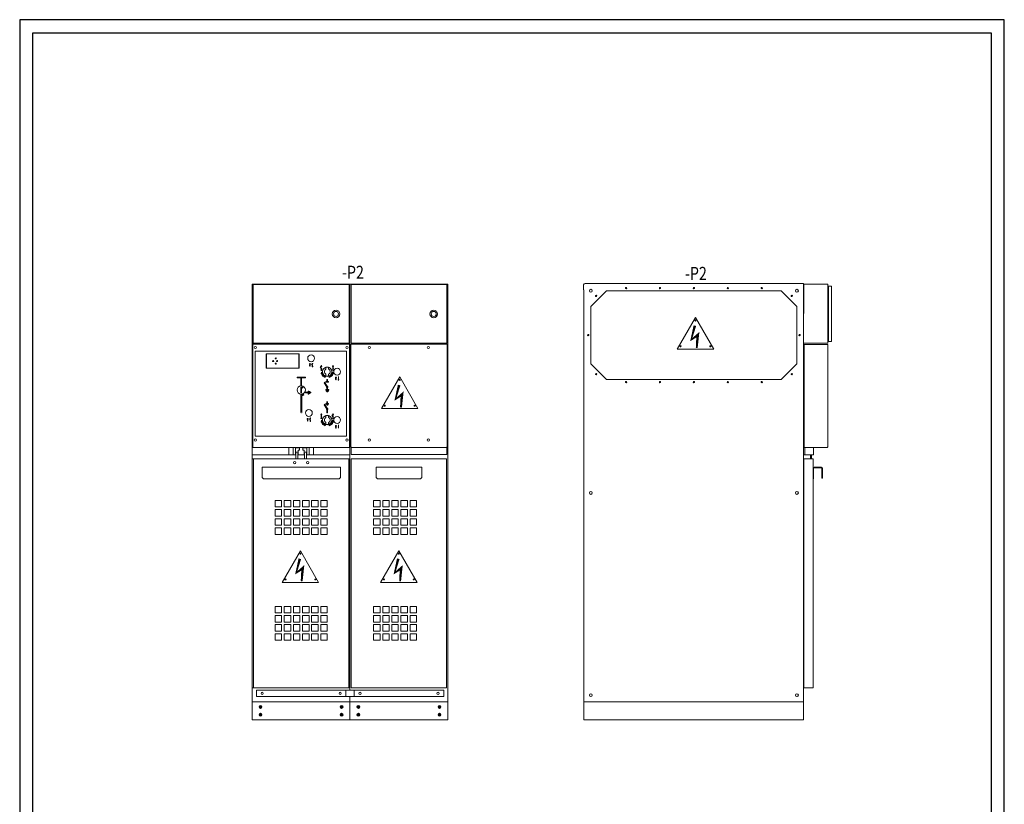
# Model space of a CAD drawing. Units: millimetres. Extents: x 0 to 37971, y 0 to 6242.
# Drawn here: x 4275 to 8049, y 3235 to 6242 of the extents above; entities that cross this region are included whole.
import ezdxf
from ezdxf.enums import TextEntityAlignment as Align

# ---------------------------------------------------------------- set-up
doc = ezdxf.new("R2010")
doc.units = ezdxf.units.MM
doc.header["$LTSCALE"] = 100
for name, color, linetype, lineweight in [('2DE_OBJ_Lamel-APP', 130, 'Continuous', 18), ('2DE_TXTNUM', 11, 'Continuous', 18), ('CP_THREAD', 33, 'Continuous', 18)]:
    doc.layers.add(name, color=color, linetype=linetype, lineweight=lineweight)
doc.styles.add('CP_ATTR', font='arial.ttf')
doc.styles.add('CP_ELATT', font='arial.ttf')

# ---------------------------------------------------------------- blocks, each defined once
blk = doc.blocks.new('2dlam_75-32330-07_7nw05j')
at = {"layer": 'CP_THREAD'}
h = blk.add_hatch(color=256, dxfattribs=at)
h.paths.add_polyline_path([(186.7, 1311.2), (186.7, 1280.4, -0.041477), (189.3, 1280.4), (189.3, 1311.2), (204, 1311.2), (204, 1313.8), (172, 1313.8), (172, 1311.2)])
h.paths.add_polyline_path([(214.5, 1253.4), (214.5, 1249.1), (217.1, 1249.1), (217.1, 1260.5), (214.5, 1260.5), (214.5, 1256.1), (205.3, 1256.1), (202.5, 1257.7), (201.2, 1255.4), (204.6, 1253.4)])
h.paths.add_polyline_path([(221.2, 1251), (221.2, 1258.5), (218.6, 1258.5), (218.6, 1251)])
h.paths.add_polyline_path([(222.7, 1253), (224.4, 1253), (224.4, 1256.5), (222.7, 1256.5)])
h.paths.add_polyline_path([(197.6, 1245.3), (195.3, 1250.2, -0.047061), (192.5, 1249.1), (193.6, 1246.7, -0.062791), (190, 1245.9), (190, 1248.6, -0.047002), (187, 1248.5), (187, 1178.5), (183.3, 1178.5), (188.5, 1171.2), (193.7, 1178.5), (190, 1178.5), (190, 1242.9, 0.113355)])
for points in [[(287.8, 1279), (277.7, 1294), (275.5, 1292.5), (285.6, 1277.5, 0.393889), (286.7, 1274.1), (286.7, 1266.9), (281.9, 1266.9), (281.9, 1264.3), (294.1, 1264.3), (294.1, 1266.9), (289.3, 1266.9), (289.3, 1274.1, 0.795467)], [(289.3, 1304.5), (286.7, 1304.5), (286.7, 1296.7), (282.9, 1296.7), (282.9, 1294.1), (293.1, 1294.1), (293.1, 1296.7), (289.3, 1296.7)], [(188.9, 1273.8, -0.173003), (194.6, 1271.1), (196, 1272.5, 0.220689), (187.1, 1275.7), (187.1, 1253.2), (188.9, 1253.2)], [(292.2, 1260.1), (292.2, 1262.8), (283.8, 1262.8), (283.8, 1260.1)], [(289.5, 1256.9), (289.5, 1258.7), (286.5, 1258.7), (286.5, 1256.9)], [(277.7, 1209.6), (275.5, 1208.1), (285.6, 1193.1, 0.393889), (286.7, 1189.6), (286.7, 1177.5), (289.3, 1177.5), (289.3, 1189.6, 0.795467), (287.8, 1194.6)], [(289.1, 1209.7), (293.1, 1209.7), (293.1, 1212.3), (289.3, 1212.3), (289.3, 1220.1), (286.7, 1220.1), (286.7, 1212.3), (282.9, 1212.3), (282.9, 1209.7), (286.9, 1209.7, 3)]]:
    blk.add_hatch(color=256, dxfattribs=at).paths.add_polyline_path(points)
at = {"linetype": 'Continuous'}
for p, q in [((0, 1467), (0, 1670)), ((0, 1670), (375, 1670)), ((375, 1668.5), (0, 1668.5)), ((4, 1443.5), (4, 1668.5)), ((371.6, 1443.5), (371.6, 1668.5)), ((375, 1670), (375, 114.5)), ((375, 1462), (375, 1670)), ((375, 1670), (721.1, 1670)), ((379, 1443.5), (379, 1668.5)), ((746.1, 1668.5), (379, 1668.5)), ((384.1, 1670), (404.1, 1670)), ((721.1, 1670), (750, 1670)), ((746.1, 1443.5), (746.1, 1668.5)), ((750, 1670), (750, 1462)), ((0, 70), (0, 1467)), ((375, 1443.5), (0, 1443.5)), ((0, 1439.5), (375, 1439.5)), ((3, 1044.5), (3, 1439.5)), ((372.5, 1439.5), (372.5, 1044.5)), ((375, 114.5), (375, 1462)), ((378, 1439.5), (747, 1439.5)), ((378, 1045.5), (378, 1439.5)), ((746.1, 1443.5), (379, 1443.5)), ((747, 1439.5), (747, 1045.5)), ((750, 1462), (750, 70)), ((374, 1270.5), (374, 1261.5)), ((375, 1270.5), (374, 1270.5)), ((374, 1261.5), (375, 1261.5)), ((375, 1044.5), (0, 1044.5)), ((376.9, 1054.7), (376.9, 1047.2)), ((378, 1055.7), (377.9, 1055.7)), ((377.9, 1046.2), (378, 1046.2)), ((378, 1045.5), (379, 1045.5)), ((379, 1045.5), (380, 1046.5)), ((379, 1045.5), (380, 1046.5)), ((379, 1045.5), (379, 1017)), ((379, 1044.5), (379, 1045.5)), ((611.6, 1044.5), (379, 1044.5)), ((746, 1044.5), (611.6, 1044.5)), ((746, 1045.5), (745, 1046.5)), ((746, 1045.5), (745, 1046.5)), ((746, 1045.5), (746, 1017)), ((747, 1045.5), (746, 1045.5)), ((746, 1044.5), (746, 1045.5)), ((747.1, 1055.7), (747, 1055.7)), ((747, 1046.2), (747.1, 1046.2)), ((748.1, 1047.2), (748.1, 1054.7)), ((0, 1016.5), (140.5, 1016.5)), ((0, 1001.3), (165.5, 1001.3)), ((5, 122.8), (5, 1001.3)), ((210.5, 1001.3), (375, 1001.3)), ((235.5, 1016.5), (375, 1016.5)), ((370.5, 1001.3), (370.5, 122.8)), ((611.2, 1017), (379, 1017)), ((379, 1017), (424.2, 1017)), ((380, 1001.3), (647.5, 1001.3)), ((380, 122.8), (380, 1001.3)), ((424.2, 1017), (427.2, 1017)), ((427.2, 1017), (428.7, 1017)), ((428.7, 1017), (442.5, 1017)), ((522.5, 1001.3), (745, 1001.3)), ((746, 1017), (611.2, 1017)), ((745, 1001.3), (745, 122.8)), ((38, 968.3), (338, 968.3)), ((38, 964.3), (38, 968.3)), ((38, 964.3), (38, 931.3)), ((338, 968.3), (338, 964.3)), ((338, 931.3), (338, 964.3)), ((475, 968.3), (650, 968.3)), ((475, 964.3), (475, 968.3)), ((475, 964.3), (475, 931.3)), ((650, 968.3), (650, 964.3)), ((650, 931.3), (650, 964.3)), ((38, 931.3), (38, 929.3)), ((38, 929.3), (43, 924.3)), ((43, 924.3), (333, 924.3)), ((333, 924.3), (338, 929.3)), ((338, 929.3), (338, 931.3)), ((475, 931.3), (475, 929.3)), ((475, 929.3), (480, 924.3)), ((480, 924.3), (645, 924.3)), ((645, 924.3), (650, 929.3)), ((650, 929.3), (650, 931.3)), ((375, 122.8), (0, 122.8)), ((745, 122.8), (380, 122.8)), ((375, 70), (375, 89.5)), ((375, 89.5), (375, 70)), ((356, 70), (0, 70)), ((30.6, 50.3), (28.1, 48.6)), ((28.1, 48.6), (29.2, 47)), ((30.6, 53.9), (29, 52.8)), ((29, 52.8), (30.6, 50.3)), ((29.2, 47), (31.7, 48.6)), ((30.2, 50), (31.3, 48.3)), ((32, 51.8), (30.3, 50.7)), ((32.3, 51.4), (30.6, 53.9)), ((31.7, 48.6), (33.4, 46.1)), ((32, 48.2), (33.7, 49.3)), ((34.8, 53), (32.3, 51.4)), ((33.8, 50), (32.7, 51.7)), ((33.4, 49.7), (35.9, 51.4)), ((35, 47.2), (33.4, 49.7)), ((33.4, 46.1), (35, 47.2)), ((35.9, 51.4), (34.8, 53)), ((339.1, 51.4), (340.2, 53)), ((341.6, 49.7), (339.1, 51.4)), ((340, 47.2), (341.6, 49.7)), ((341.6, 46.1), (340, 47.2)), ((340.2, 53), (342.7, 51.4)), ((341.2, 50), (342.3, 51.7)), ((343, 48.2), (341.3, 49.3)), ((343.3, 48.6), (341.6, 46.1)), ((342.7, 51.4), (344.4, 53.9)), ((343, 51.8), (344.7, 50.7)), ((345.8, 47), (343.3, 48.6)), ((344.8, 50), (343.7, 48.3)), ((344.4, 53.9), (346, 52.8)), ((346, 52.8), (344.4, 50.3)), ((344.4, 50.3), (346.9, 48.6)), ((346.9, 48.6), (345.8, 47)), ((375, 70), (356, 70)), ((668, 70), (375, 70)), ((405.6, 50.3), (403.1, 48.6)), ((403.1, 48.6), (404.2, 47)), ((405.6, 53.9), (404, 52.8)), ((404, 52.8), (405.6, 50.3)), ((404.2, 47), (406.7, 48.6)), ((405.2, 50), (406.3, 48.3)), ((407, 51.8), (405.3, 50.7)), ((407.3, 51.4), (405.6, 53.9)), ((406.7, 48.6), (408.4, 46.1)), ((407, 48.2), (408.7, 49.3)), ((409.8, 53), (407.3, 51.4)), ((408.8, 50), (407.7, 51.7)), ((408.4, 49.7), (410.9, 51.4)), ((410, 47.2), (408.4, 49.7)), ((408.4, 46.1), (410, 47.2)), ((410.9, 51.4), (409.8, 53)), ((750, 70), (668, 70)), ((714.1, 51.4), (715.2, 53)), ((716.6, 49.7), (714.1, 51.4)), ((715, 47.2), (716.6, 49.7)), ((716.6, 46.1), (715, 47.2)), ((715.2, 53), (717.7, 51.4)), ((716.2, 50), (717.3, 51.7)), ((718, 48.2), (716.3, 49.3)), ((718.3, 48.6), (716.6, 46.1)), ((717.7, 51.4), (719.4, 53.9)), ((718, 51.8), (719.7, 50.7)), ((720.8, 47), (718.3, 48.6)), ((719.8, 50), (718.7, 48.3)), ((719.4, 53.9), (721, 52.8)), ((721, 52.8), (719.4, 50.3)), ((719.4, 50.3), (721.9, 48.6)), ((721.9, 48.6), (720.8, 47)), ((30.6, 20.3), (28.1, 18.6)), ((28.1, 18.6), (29.2, 17)), ((30.6, 23.9), (29, 22.8)), ((29, 22.8), (30.6, 20.3)), ((29.2, 17), (31.7, 18.6)), ((30.2, 20), (31.3, 18.3)), ((32, 21.8), (30.3, 20.7)), ((32.3, 21.4), (30.6, 23.9)), ((31.7, 18.6), (33.4, 16.1)), ((32, 18.2), (33.7, 19.3)), ((34.8, 23), (32.3, 21.4)), ((33.8, 20), (32.7, 21.7)), ((33.4, 19.7), (35.9, 21.4)), ((35, 17.2), (33.4, 19.7)), ((33.4, 16.1), (35, 17.2)), ((35.9, 21.4), (34.8, 23)), ((339.1, 21.4), (340.2, 23)), ((341.6, 19.7), (339.1, 21.4)), ((340, 17.2), (341.6, 19.7)), ((341.6, 16.1), (340, 17.2)), ((340.2, 23), (342.7, 21.4)), ((341.2, 20), (342.3, 21.7)), ((343, 18.2), (341.3, 19.3)), ((343.3, 18.6), (341.6, 16.1)), ((342.7, 21.4), (344.4, 23.9)), ((343, 21.8), (344.7, 20.7)), ((345.8, 17), (343.3, 18.6)), ((344.8, 20), (343.7, 18.3)), ((344.4, 23.9), (346, 22.8)), ((346, 22.8), (344.4, 20.3)), ((344.4, 20.3), (346.9, 18.6)), ((346.9, 18.6), (345.8, 17)), ((405.6, 20.3), (403.1, 18.6)), ((403.1, 18.6), (404.2, 17)), ((405.6, 23.9), (404, 22.8)), ((404, 22.8), (405.6, 20.3)), ((404.2, 17), (406.7, 18.6)), ((405.2, 20), (406.3, 18.3)), ((407, 21.8), (405.3, 20.7)), ((407.3, 21.4), (405.6, 23.9)), ((406.7, 18.6), (408.4, 16.1)), ((407, 18.2), (408.7, 19.3)), ((409.8, 23), (407.3, 21.4)), ((408.8, 20), (407.7, 21.7)), ((408.4, 19.7), (410.9, 21.4)), ((410, 17.2), (408.4, 19.7)), ((408.4, 16.1), (410, 17.2)), ((410.9, 21.4), (409.8, 23)), ((714.1, 21.4), (715.2, 23)), ((716.6, 19.7), (714.1, 21.4)), ((715, 17.2), (716.6, 19.7)), ((716.6, 16.1), (715, 17.2)), ((715.2, 23), (717.7, 21.4)), ((716.2, 20), (717.3, 21.7)), ((718, 18.2), (716.3, 19.3)), ((718.3, 18.6), (716.6, 16.1)), ((717.7, 21.4), (719.4, 23.9)), ((718, 21.8), (719.7, 20.7)), ((720.8, 17), (718.3, 18.6)), ((719.8, 20), (718.7, 18.3)), ((719.4, 23.9), (721, 22.8)), ((721, 22.8), (719.4, 20.3)), ((719.4, 20.3), (721.9, 18.6)), ((721.9, 18.6), (720.8, 17))]:
    blk.add_line(p, q, dxfattribs=at)
at = {"color": 3}
for p, q in [((53.5, 1403.5), (53.5, 1347.5)), ((180.5, 1403.5), (53.5, 1403.5)), ((54.5, 1349.5), (54.5, 1401.5)), ((55.5, 1402.5), (178.5, 1402.5)), ((179.5, 1401.5), (179.5, 1349.5)), ((180.5, 1347.5), (180.5, 1403.5)), ((53.5, 1347.5), (180.5, 1347.5)), ((178.5, 1348.5), (55.5, 1348.5))]:
    blk.add_line(p, q, dxfattribs=at)
at = {"color": 2}
for p, q in [((565.6, 1314.4), (495.6, 1193.1)), ((565.6, 1314.4), (635.6, 1193.1)), ((495.6, 1193.1), (635.6, 1193.1)), ((184.9, 648.6), (114.9, 527.4)), ((184.9, 648.6), (254.9, 527.4)), ((562.2, 648.6), (492.2, 527.4)), ((562.2, 648.6), (632.2, 527.4)), ((114.9, 527.4), (254.9, 527.4)), ((492.2, 527.4), (632.2, 527.4))]:
    blk.add_line(p, q, dxfattribs=at)
at = {"color": 140, "linetype": 'Continuous'}
for p, q in [((88, 841.3), (88, 816.3)), ((113, 841.3), (88, 841.3)), ((113, 816.3), (113, 841.3)), ((123, 841.3), (123, 816.3)), ((148, 841.3), (123, 841.3)), ((148, 816.3), (148, 841.3)), ((158, 841.3), (158, 816.3)), ((183, 841.3), (158, 841.3)), ((183, 816.3), (183, 841.3)), ((193, 841.3), (193, 816.3)), ((218, 841.3), (193, 841.3)), ((218, 816.3), (218, 841.3)), ((228, 841.3), (228, 816.3)), ((253, 841.3), (228, 841.3)), ((253, 816.3), (253, 841.3)), ((263, 841.3), (263, 816.3)), ((288, 841.3), (263, 841.3)), ((288, 816.3), (288, 841.3)), ((465.3, 841.3), (465.3, 816.3)), ((490.3, 841.3), (465.3, 841.3)), ((490.3, 816.3), (490.3, 841.3)), ((500.3, 841.3), (500.3, 816.3)), ((525.3, 841.3), (500.3, 841.3)), ((525.3, 816.3), (525.3, 841.3)), ((535.3, 841.3), (535.3, 816.3)), ((560.3, 841.3), (535.3, 841.3)), ((560.3, 816.3), (560.3, 841.3)), ((570.3, 841.3), (570.3, 816.3)), ((595.3, 841.3), (570.3, 841.3)), ((595.3, 816.3), (595.3, 841.3)), ((605.3, 841.3), (605.3, 816.3)), ((630.3, 841.3), (605.3, 841.3)), ((630.3, 816.3), (630.3, 841.3)), ((88, 816.3), (113, 816.3)), ((88, 806.3), (88, 781.3)), ((113, 806.3), (88, 806.3)), ((113, 781.3), (113, 806.3)), ((123, 816.3), (148, 816.3)), ((123, 806.3), (123, 781.3)), ((148, 806.3), (123, 806.3)), ((148, 781.3), (148, 806.3)), ((158, 816.3), (183, 816.3)), ((158, 806.3), (158, 781.3)), ((183, 806.3), (158, 806.3)), ((183, 781.3), (183, 806.3)), ((193, 816.3), (218, 816.3)), ((193, 806.3), (193, 781.3)), ((218, 806.3), (193, 806.3)), ((218, 781.3), (218, 806.3)), ((228, 816.3), (253, 816.3)), ((228, 806.3), (228, 781.3)), ((253, 806.3), (228, 806.3)), ((253, 781.3), (253, 806.3)), ((263, 816.3), (288, 816.3)), ((263, 806.3), (263, 781.3)), ((288, 806.3), (263, 806.3)), ((288, 781.3), (288, 806.3)), ((465.3, 816.3), (490.3, 816.3)), ((465.3, 806.3), (465.3, 781.3)), ((490.3, 806.3), (465.3, 806.3)), ((490.3, 781.3), (490.3, 806.3)), ((500.3, 816.3), (525.3, 816.3)), ((500.3, 806.3), (500.3, 781.3)), ((525.3, 806.3), (500.3, 806.3)), ((525.3, 781.3), (525.3, 806.3)), ((535.3, 816.3), (560.3, 816.3)), ((535.3, 806.3), (535.3, 781.3)), ((560.3, 806.3), (535.3, 806.3)), ((560.3, 781.3), (560.3, 806.3)), ((570.3, 816.3), (595.3, 816.3)), ((570.3, 806.3), (570.3, 781.3)), ((595.3, 806.3), (570.3, 806.3)), ((595.3, 781.3), (595.3, 806.3)), ((605.3, 816.3), (630.3, 816.3)), ((605.3, 806.3), (605.3, 781.3)), ((630.3, 806.3), (605.3, 806.3)), ((630.3, 781.3), (630.3, 806.3)), ((88, 781.3), (113, 781.3)), ((88, 771.3), (88, 746.3)), ((113, 771.3), (88, 771.3)), ((113, 746.3), (113, 771.3)), ((123, 781.3), (148, 781.3)), ((123, 771.3), (123, 746.3)), ((148, 771.3), (123, 771.3)), ((148, 746.3), (148, 771.3)), ((158, 781.3), (183, 781.3)), ((158, 771.3), (158, 746.3)), ((183, 771.3), (158, 771.3)), ((183, 746.3), (183, 771.3)), ((193, 781.3), (218, 781.3)), ((193, 771.3), (193, 746.3)), ((218, 771.3), (193, 771.3)), ((218, 746.3), (218, 771.3)), ((228, 781.3), (253, 781.3)), ((228, 771.3), (228, 746.3)), ((253, 771.3), (228, 771.3)), ((253, 746.3), (253, 771.3)), ((263, 781.3), (288, 781.3)), ((263, 771.3), (263, 746.3)), ((288, 771.3), (263, 771.3)), ((288, 746.3), (288, 771.3)), ((465.3, 781.3), (490.3, 781.3)), ((465.3, 771.3), (465.3, 746.3)), ((490.3, 771.3), (465.3, 771.3)), ((490.3, 746.3), (490.3, 771.3)), ((500.3, 781.3), (525.3, 781.3)), ((500.3, 771.3), (500.3, 746.3)), ((525.3, 771.3), (500.3, 771.3)), ((525.3, 746.3), (525.3, 771.3)), ((535.3, 781.3), (560.3, 781.3)), ((535.3, 771.3), (535.3, 746.3)), ((560.3, 771.3), (535.3, 771.3)), ((560.3, 746.3), (560.3, 771.3)), ((570.3, 781.3), (595.3, 781.3)), ((570.3, 771.3), (570.3, 746.3)), ((595.3, 771.3), (570.3, 771.3)), ((595.3, 746.3), (595.3, 771.3)), ((605.3, 781.3), (630.3, 781.3)), ((605.3, 771.3), (605.3, 746.3)), ((630.3, 771.3), (605.3, 771.3)), ((630.3, 746.3), (630.3, 771.3)), ((88, 746.3), (113, 746.3)), ((88, 736.3), (88, 711.3)), ((113, 736.3), (88, 736.3)), ((113, 711.3), (113, 736.3)), ((123, 746.3), (148, 746.3)), ((123, 736.3), (123, 711.3)), ((148, 736.3), (123, 736.3)), ((148, 711.3), (148, 736.3)), ((158, 746.3), (183, 746.3)), ((158, 736.3), (158, 711.3)), ((183, 736.3), (158, 736.3)), ((183, 711.3), (183, 736.3)), ((193, 746.3), (218, 746.3)), ((193, 736.3), (193, 711.3)), ((218, 736.3), (193, 736.3)), ((218, 711.3), (218, 736.3)), ((228, 746.3), (253, 746.3)), ((228, 736.3), (228, 711.3)), ((253, 736.3), (228, 736.3)), ((253, 711.3), (253, 736.3)), ((263, 746.3), (288, 746.3)), ((263, 736.3), (263, 711.3)), ((288, 736.3), (263, 736.3)), ((288, 711.3), (288, 736.3)), ((465.3, 746.3), (490.3, 746.3)), ((465.3, 736.3), (465.3, 711.3)), ((490.3, 736.3), (465.3, 736.3)), ((490.3, 711.3), (490.3, 736.3)), ((500.3, 746.3), (525.3, 746.3)), ((500.3, 736.3), (500.3, 711.3)), ((525.3, 736.3), (500.3, 736.3)), ((525.3, 711.3), (525.3, 736.3)), ((535.3, 746.3), (560.3, 746.3)), ((535.3, 736.3), (535.3, 711.3)), ((560.3, 736.3), (535.3, 736.3)), ((560.3, 711.3), (560.3, 736.3)), ((570.3, 746.3), (595.3, 746.3)), ((570.3, 736.3), (570.3, 711.3)), ((595.3, 736.3), (570.3, 736.3)), ((595.3, 711.3), (595.3, 736.3)), ((605.3, 746.3), (630.3, 746.3)), ((605.3, 736.3), (605.3, 711.3)), ((630.3, 736.3), (605.3, 736.3)), ((630.3, 711.3), (630.3, 736.3)), ((88, 711.3), (113, 711.3)), ((123, 711.3), (148, 711.3)), ((158, 711.3), (183, 711.3)), ((193, 711.3), (218, 711.3)), ((228, 711.3), (253, 711.3)), ((263, 711.3), (288, 711.3)), ((465.3, 711.3), (490.3, 711.3)), ((500.3, 711.3), (525.3, 711.3)), ((535.3, 711.3), (560.3, 711.3)), ((570.3, 711.3), (595.3, 711.3)), ((605.3, 711.3), (630.3, 711.3)), ((88, 435.3), (88, 410.3)), ((113, 435.3), (88, 435.3)), ((113, 410.3), (113, 435.3)), ((123, 435.3), (123, 410.3)), ((148, 435.3), (123, 435.3)), ((148, 410.3), (148, 435.3)), ((158, 435.3), (158, 410.3)), ((183, 435.3), (158, 435.3)), ((183, 410.3), (183, 435.3)), ((193, 435.3), (193, 410.3)), ((218, 435.3), (193, 435.3)), ((218, 410.3), (218, 435.3)), ((228, 435.3), (228, 410.3)), ((253, 435.3), (228, 435.3)), ((253, 410.3), (253, 435.3)), ((263, 435.3), (263, 410.3)), ((288, 435.3), (263, 435.3)), ((288, 410.3), (288, 435.3)), ((465.3, 435.3), (465.3, 410.3)), ((490.3, 435.3), (465.3, 435.3)), ((490.3, 410.3), (490.3, 435.3)), ((500.3, 435.3), (500.3, 410.3)), ((525.3, 435.3), (500.3, 435.3)), ((525.3, 410.3), (525.3, 435.3)), ((535.3, 435.3), (535.3, 410.3)), ((560.3, 435.3), (535.3, 435.3)), ((560.3, 410.3), (560.3, 435.3)), ((570.3, 435.3), (570.3, 410.3)), ((595.3, 435.3), (570.3, 435.3)), ((595.3, 410.3), (595.3, 435.3)), ((605.3, 435.3), (605.3, 410.3)), ((630.3, 435.3), (605.3, 435.3)), ((630.3, 410.3), (630.3, 435.3)), ((88, 410.3), (113, 410.3)), ((88, 400.3), (88, 375.3)), ((113, 400.3), (88, 400.3)), ((113, 375.3), (113, 400.3)), ((123, 410.3), (148, 410.3)), ((123, 400.3), (123, 375.3)), ((148, 400.3), (123, 400.3)), ((148, 375.3), (148, 400.3)), ((158, 410.3), (183, 410.3)), ((158, 400.3), (158, 375.3)), ((183, 400.3), (158, 400.3)), ((183, 375.3), (183, 400.3)), ((193, 410.3), (218, 410.3)), ((193, 400.3), (193, 375.3)), ((218, 400.3), (193, 400.3)), ((218, 375.3), (218, 400.3)), ((228, 410.3), (253, 410.3)), ((228, 400.3), (228, 375.3)), ((253, 400.3), (228, 400.3)), ((253, 375.3), (253, 400.3)), ((263, 410.3), (288, 410.3)), ((263, 400.3), (263, 375.3)), ((288, 400.3), (263, 400.3)), ((288, 375.3), (288, 400.3)), ((465.3, 410.3), (490.3, 410.3)), ((465.3, 400.3), (465.3, 375.3)), ((490.3, 400.3), (465.3, 400.3)), ((490.3, 375.3), (490.3, 400.3)), ((500.3, 410.3), (525.3, 410.3)), ((500.3, 400.3), (500.3, 375.3)), ((525.3, 400.3), (500.3, 400.3)), ((525.3, 375.3), (525.3, 400.3)), ((535.3, 410.3), (560.3, 410.3)), ((535.3, 400.3), (535.3, 375.3)), ((560.3, 400.3), (535.3, 400.3)), ((560.3, 375.3), (560.3, 400.3)), ((570.3, 410.3), (595.3, 410.3)), ((570.3, 400.3), (570.3, 375.3)), ((595.3, 400.3), (570.3, 400.3)), ((595.3, 375.3), (595.3, 400.3)), ((605.3, 410.3), (630.3, 410.3)), ((605.3, 400.3), (605.3, 375.3)), ((630.3, 400.3), (605.3, 400.3)), ((630.3, 375.3), (630.3, 400.3)), ((88, 375.3), (113, 375.3)), ((88, 365.3), (88, 340.3)), ((113, 365.3), (88, 365.3)), ((88, 340.3), (113, 340.3)), ((113, 340.3), (113, 365.3)), ((123, 375.3), (148, 375.3)), ((123, 365.3), (123, 340.3)), ((148, 365.3), (123, 365.3)), ((123, 340.3), (148, 340.3)), ((148, 340.3), (148, 365.3)), ((158, 375.3), (183, 375.3)), ((158, 365.3), (158, 340.3)), ((183, 365.3), (158, 365.3)), ((158, 340.3), (183, 340.3)), ((183, 340.3), (183, 365.3)), ((193, 375.3), (218, 375.3)), ((193, 365.3), (193, 340.3)), ((218, 365.3), (193, 365.3)), ((193, 340.3), (218, 340.3)), ((218, 340.3), (218, 365.3)), ((228, 375.3), (253, 375.3)), ((228, 365.3), (228, 340.3)), ((253, 365.3), (228, 365.3)), ((228, 340.3), (253, 340.3)), ((253, 340.3), (253, 365.3)), ((263, 375.3), (288, 375.3)), ((263, 365.3), (263, 340.3)), ((288, 365.3), (263, 365.3)), ((263, 340.3), (288, 340.3)), ((288, 340.3), (288, 365.3)), ((465.3, 375.3), (490.3, 375.3)), ((465.3, 365.3), (465.3, 340.3)), ((490.3, 365.3), (465.3, 365.3)), ((465.3, 340.3), (490.3, 340.3)), ((490.3, 340.3), (490.3, 365.3)), ((500.3, 375.3), (525.3, 375.3)), ((500.3, 365.3), (500.3, 340.3)), ((525.3, 365.3), (500.3, 365.3)), ((500.3, 340.3), (525.3, 340.3)), ((525.3, 340.3), (525.3, 365.3)), ((535.3, 375.3), (560.3, 375.3)), ((535.3, 365.3), (535.3, 340.3)), ((560.3, 365.3), (535.3, 365.3)), ((535.3, 340.3), (560.3, 340.3)), ((560.3, 340.3), (560.3, 365.3)), ((570.3, 375.3), (595.3, 375.3)), ((570.3, 365.3), (570.3, 340.3)), ((595.3, 365.3), (570.3, 365.3)), ((570.3, 340.3), (595.3, 340.3)), ((595.3, 340.3), (595.3, 365.3)), ((605.3, 375.3), (630.3, 375.3)), ((605.3, 365.3), (605.3, 340.3)), ((630.3, 365.3), (605.3, 365.3)), ((605.3, 340.3), (630.3, 340.3)), ((630.3, 340.3), (630.3, 365.3)), ((88, 330.3), (88, 305.3)), ((113, 330.3), (88, 330.3)), ((88, 305.3), (113, 305.3)), ((113, 305.3), (113, 330.3)), ((123, 330.3), (123, 305.3)), ((148, 330.3), (123, 330.3)), ((123, 305.3), (148, 305.3)), ((148, 305.3), (148, 330.3)), ((158, 330.3), (158, 305.3)), ((183, 330.3), (158, 330.3)), ((158, 305.3), (183, 305.3)), ((183, 305.3), (183, 330.3)), ((193, 330.3), (193, 305.3)), ((218, 330.3), (193, 330.3)), ((193, 305.3), (218, 305.3)), ((218, 305.3), (218, 330.3)), ((228, 330.3), (228, 305.3)), ((253, 330.3), (228, 330.3)), ((228, 305.3), (253, 305.3)), ((253, 305.3), (253, 330.3)), ((263, 330.3), (263, 305.3)), ((288, 330.3), (263, 330.3)), ((263, 305.3), (288, 305.3)), ((288, 305.3), (288, 330.3)), ((465.3, 330.3), (465.3, 305.3)), ((490.3, 330.3), (465.3, 330.3)), ((465.3, 305.3), (490.3, 305.3)), ((490.3, 305.3), (490.3, 330.3)), ((500.3, 330.3), (500.3, 305.3)), ((525.3, 330.3), (500.3, 330.3)), ((500.3, 305.3), (525.3, 305.3)), ((525.3, 305.3), (525.3, 330.3)), ((535.3, 330.3), (535.3, 305.3)), ((560.3, 330.3), (535.3, 330.3)), ((535.3, 305.3), (560.3, 305.3)), ((560.3, 305.3), (560.3, 330.3)), ((570.3, 330.3), (570.3, 305.3)), ((595.3, 330.3), (570.3, 330.3)), ((570.3, 305.3), (595.3, 305.3)), ((595.3, 305.3), (595.3, 330.3)), ((605.3, 330.3), (605.3, 305.3)), ((630.3, 330.3), (605.3, 330.3)), ((605.3, 305.3), (630.3, 305.3)), ((630.3, 305.3), (630.3, 330.3))]:
    blk.add_line(p, q, dxfattribs=at)
at = {"color": 30, "linetype": 'Continuous'}
for p, q in [((16.5, 89.5), (16.5, 114.5)), ((391.5, 114.5), (16.5, 114.5)), ((359.5, 114.5), (359.5, 89.5)), ((391.5, 89.5), (391.5, 114.5)), ((734.5, 114.5), (391.5, 114.5)), ((734.5, 114.5), (734.5, 89.5)), ((16.5, 89.5), (391.5, 89.5)), ((391.5, 89.5), (734.5, 89.5))]:
    blk.add_line(p, q, dxfattribs=at)
for p, q in [((0, 70), (0, 0)), ((375, 70), (375, 0)), ((375, 70), (375, 0)), ((750, 70), (750, 0)), ((0, 0), (375, 0)), ((375, 0), (750, 0))]:
    blk.add_line(p, q)
at = {"color": 2}
for points in [[(563.5, 1283.5, 10, 5, 0), (549, 1228.5, 5, 10, 0), (574.4, 1247.3, 10, 8, 0), (571.6, 1211.7, 20, 5, 0), (570.6, 1197.2, 10, 5, 0)], [(182.8, 617.8, 10, 5, 0), (168.3, 562.8, 5, 10, 0), (193.7, 581.6, 10, 8, 0), (190.9, 546, 20, 5, 0), (189.9, 531.5, 10, 5, 0)], [(560.1, 617.8, 10, 5, 0), (545.7, 562.8, 5, 10, 0), (571, 581.6, 10, 8, 0), (568.2, 546, 20, 5, 0), (567.2, 531.5, 10, 5, 0)]]:
    blk.add_lwpolyline(points, format="xyseb", dxfattribs=at)
at = {"linetype": 'Continuous'}
for centre, radius in [((321.5, 1555.9), 14.5), ((321.5, 1555.9), 9.5), ((696, 1555.9), 14.5), ((696, 1555.9), 9.5), ((12.5, 1427.5), 4.25), ((363.5, 1427.5), 4.25), ((449.5, 1427.5), 4.25), ((675.5, 1427.5), 4.25), ((12.5, 1072.5), 4.25), ((363.5, 1072.5), 4.25), ((449.5, 1072.5), 4.25), ((675.5, 1072.5), 4.25), ((163, 986.3), 4.8), ((213, 986.3), 4.8), ((32, 50), 5.5), ((343, 50), 5.5), ((407, 50), 5.5), ((718, 50), 5.5), ((32, 20), 5.5), ((343, 20), 5.5), ((407, 20), 5.5), ((718, 20), 5.5)]:
    blk.add_circle(centre, radius, dxfattribs=at)
at = {"color": 3}
blk.add_circle((80.5, 1375.5), 2, dxfattribs=at)
at = {"color": 1}
for centre in [(90.5, 1385.5), (90.5, 1365.5), (95.5, 1375.5)]:
    blk.add_circle(centre, 2, dxfattribs=at)
at = {"color": 2}
for centre in [(565.6, 1303.2), (508.3, 1204.2), (622.8, 1204.2), (184.9, 637.5), (562.2, 637.5), (127.7, 538.5), (242.2, 538.5), (505, 538.5), (619.5, 538.5)]:
    blk.add_circle(centre, 2.1, dxfattribs=at)
at = {"color": 30, "linetype": 'Continuous'}
for centre in [(38.5, 102), (337.5, 102), (413.5, 102), (712.5, 102)]:
    blk.add_circle(centre, 4.25, dxfattribs=at)
at = {"color": 3}
for centre, start, end in [((55.5, 1401.5), 90, 180), ((178.5, 1401.5), 0, 90), ((55.5, 1349.5), 180, 270), ((178.5, 1349.5), 270, 0)]:
    blk.add_arc(centre, 1, start, end, dxfattribs=at)
at = {"linetype": 'Continuous'}
for centre, start, end in [((377.9, 1054.7), 90, 180), ((377.9, 1047.2), 180, 270), ((747.1, 1054.7), 0, 90), ((747.1, 1047.2), 270, 0)]:
    blk.add_arc(centre, 1, start, end, dxfattribs=at)
at = {"layer": 'CP_THREAD'}
for p, q in [((283, 1351.8), (283, 1344.3)), ((283, 1324.7), (283, 1317.2)), ((293, 1344.3), (293, 1351.8)), ((293, 1317.2), (293, 1324.7)), ((309.8, 1341.7), (308.5, 1341.7)), ((308.5, 1341.7), (308.5, 1340.6)), ((308.5, 1340.6), (312.3, 1340.6)), ((309.8, 1353.8), (309.8, 1347.1)), ((310.9, 1353.8), (309.8, 1353.8)), ((309.8, 1345.3), (309.8, 1341.7)), ((310.9, 1347.1), (310.9, 1353.8)), ((310.9, 1341.7), (310.9, 1345.3)), ((312.3, 1341.7), (310.9, 1341.7)), ((312.3, 1340.6), (312.3, 1341.7)), ((172, 1313.8), (172, 1311.2)), ((172, 1313.8), (204, 1313.8)), ((172, 1311.2), (186.7, 1311.2)), ((186.7, 1280.5), (186.7, 1311.2)), ((189.3, 1311.2), (204, 1311.2)), ((189.3, 1280.5), (189.3, 1311.2)), ((204, 1313.8), (204, 1311.2)), ((277.7, 1294), (275.5, 1292.5)), ((275.5, 1292.5), (285.6, 1277.5)), ((287.8, 1279), (277.7, 1294)), ((282.9, 1296.7), (286.7, 1296.7)), ((282.9, 1294.1), (282.9, 1296.7)), ((293.1, 1294.1), (282.9, 1294.1)), ((286.7, 1296.7), (286.7, 1304.5)), ((286.7, 1304.5), (289.3, 1304.5)), ((289.3, 1304.5), (289.3, 1296.7)), ((289.3, 1296.7), (293.1, 1296.7)), ((293.1, 1296.7), (293.1, 1294.1)), ((187, 1248.5), (187, 1178.5)), ((187.1, 1253.2), (187.1, 1275.7)), ((187.1, 1253.2), (188.9, 1253.2)), ((188.9, 1253.2), (188.9, 1273.8)), ((190, 1245.9), (190, 1248.6)), ((190.4, 1273.6), (190.9, 1275.4)), ((192.5, 1249.1), (193.6, 1246.7)), ((197.6, 1245.3), (195.3, 1250.2)), ((286.7, 1266.9), (281.9, 1266.9)), ((281.9, 1266.9), (281.9, 1264.3)), ((281.9, 1264.3), (294.1, 1264.3)), ((283.8, 1262.8), (283.8, 1260.1)), ((292.2, 1262.8), (283.8, 1262.8)), ((283.8, 1260.1), (292.2, 1260.1)), ((286.5, 1256.9), (286.5, 1258.7)), ((286.5, 1258.7), (289.5, 1258.7)), ((289.5, 1256.9), (286.5, 1256.9)), ((286.7, 1274.1), (286.7, 1266.9)), ((289.3, 1266.9), (289.3, 1274.1)), ((294.1, 1266.9), (289.3, 1266.9)), ((289.5, 1258.7), (289.5, 1256.9)), ((292.2, 1260.1), (292.2, 1262.8)), ((294.1, 1264.3), (294.1, 1266.9)), ((190, 1178.5), (190, 1242.9)), ((286.7, 1220.1), (286.7, 1212.3)), ((289.3, 1212.3), (289.3, 1220.1)), ((263.7, 1156.7), (263.7, 1155.6)), ((263.7, 1156.7), (265.1, 1156.7)), ((267.5, 1155.6), (263.7, 1155.6)), ((265.1, 1162.1), (265.1, 1167.5)), ((265.1, 1156.7), (265.1, 1160.3)), ((266.2, 1167.5), (266.2, 1162.1)), ((266.2, 1160.3), (266.2, 1156.7)), ((266.2, 1156.7), (267.5, 1156.7)), ((267.5, 1156.7), (267.5, 1155.6)), ((283, 1166.8), (283, 1159.3)), ((283, 1139.7), (283, 1132.2)), ((293, 1159.3), (293, 1166.8)), ((293, 1132.2), (293, 1139.7)), ((330.4, 1127.7), (330.4, 1123)), ((331.1, 1127.7), (330.4, 1127.7)), ((330.4, 1121.8), (330.4, 1118.5)), ((330.4, 1118.5), (331.1, 1118.5)), ((331.1, 1123), (331.1, 1127.7)), ((331.1, 1118.5), (331.1, 1121.8))]:
    blk.add_line(p, q, dxfattribs=at)
at = {"layer": 'CP_THREAD', "linetype": 'Continuous'}
for p, q in [((293, 1351.5), (283, 1351.5)), ((283, 1351.5), (283, 1344.3)), ((283, 1324.7), (283, 1317.5)), ((293, 1344.3), (293, 1351.5)), ((293, 1317.5), (293, 1324.7)), ((283, 1317.5), (293, 1317.5)), ((282.9, 1210.7), (286.8, 1210.7)), ((289.2, 1210.7), (293.1, 1210.7)), ((288, 1178.6), (288, 1189.4)), ((283, 1166.5), (283, 1159.3)), ((293, 1166.5), (283, 1166.5)), ((283, 1139.7), (283, 1132.5)), ((283, 1132.5), (293, 1132.5)), ((293, 1159.3), (293, 1166.5)), ((293, 1132.5), (293, 1139.7)), ((140.5, 1044.5), (140.5, 1016.5)), ((157.5, 1044.5), (157.5, 1016.5)), ((166.5, 1042.5), (166.5, 1021)), ((181.5, 1042.5), (166.5, 1042.5)), ((166.5, 1016.5), (166.5, 1021)), ((166.5, 1019.5), (168, 1019.5)), ((168, 1026.8), (168, 1001.1)), ((176.5, 1026.8), (168, 1026.8)), ((175, 1021.8), (175, 1001.1)), ((176.5, 1021.8), (175, 1021.8)), ((175, 1019.5), (176.5, 1019.5)), ((176.5, 1034.5), (181.5, 1034.5)), ((176.5, 1021), (176.5, 1034.5)), ((176.5, 1021), (176.5, 1016.5)), ((181.5, 1034.5), (181.5, 1042.5)), ((194.5, 1042.5), (194.5, 1034.5)), ((209.5, 1042.5), (194.5, 1042.5)), ((194.5, 1034.5), (199.5, 1034.5)), ((199.5, 1034.5), (199.5, 1021)), ((208, 1026.8), (199.5, 1026.8)), ((201, 1021.8), (199.5, 1021.8)), ((199.5, 1016.5), (199.5, 1021)), ((201, 1019.5), (199.5, 1019.5)), ((201, 1001.1), (201, 1021.8)), ((208, 1026.8), (208, 1001.1)), ((209.5, 1019.5), (208, 1019.5)), ((209.5, 1021), (209.5, 1042.5)), ((209.5, 1021), (209.5, 1016.5)), ((218.5, 1044.5), (218.5, 1016.5)), ((235.5, 1044.5), (235.5, 1016.5)), ((140.5, 1016.5), (156, 1016.5)), ((156, 1016.5), (157.5, 1016.5)), ((157.5, 1016.5), (162.7, 1016.5)), ((162.7, 1016.5), (166.5, 1016.5)), ((168, 1001.3), (165.5, 1001.3)), ((165.5, 1001.3), (165.5, 1001.1)), ((165.5, 1001.1), (210.5, 1001.1)), ((166.5, 1016.5), (168, 1016.5)), ((175, 1016.5), (176.5, 1016.5)), ((201, 1001.3), (175, 1001.3)), ((176.5, 1016.5), (199.5, 1016.5)), ((199.5, 1016.5), (201, 1016.5)), ((208, 1016.5), (209.5, 1016.5)), ((210.5, 1001.3), (208, 1001.3)), ((209.5, 1016.5), (213.2, 1016.5)), ((210.5, 1001.1), (210.5, 1001.3)), ((213.2, 1016.5), (218.5, 1016.5)), ((218.5, 1016.5), (220, 1016.5)), ((220, 1016.5), (235.5, 1016.5))]:
    blk.add_line(p, q, dxfattribs=at)
at = {"layer": 'CP_THREAD'}
for points in [[(12.1, 1412.8), (12.1, 1087.8), (362.1, 1087.8), (362.1, 1412.8), (12.1, 1412.8)], [(223.1, 1155.9), (223.1, 1158.1), (222.4, 1158.1), (222.4, 1155.9)]]:
    blk.add_lwpolyline(points, dxfattribs=at)
for points in [[(220.2, 1357.7), (220.7, 1357), (220.2, 1356.2), (221.3, 1355.3), (221.9, 1356.1), (221.9, 1361.5, 5.449504), (220.5, 1361.6), (220.5, 1361), (220.1, 1360.3), (220.6, 1359.8), (220.1, 1358.8), (220.6, 1358.3)], [(230.9, 1358.3), (230.9, 1355.7), (229.9, 1355.7), (229.9, 1355), (232.6, 1355), (232.6, 1355.7), (231.6, 1355.7), (231.6, 1358.3, 0.795467), (231.2, 1359.6), (228.4, 1363.8), (227.8, 1363.4), (230.6, 1359.2, 0.393889)], [(265.1, 1345.3), (265.1, 1341.7), (263.7, 1341.7), (263.7, 1340.6), (267.5, 1340.6), (267.5, 1341.7), (266.2, 1341.7), (266.2, 1345.3, 0.795467), (265.6, 1347.2), (261.5, 1353.2), (260.7, 1352.6), (264.7, 1346.6, 0.393889)], [(265.6, 1333.4), (269.3, 1327.7), (268.3, 1327.3, 0.226277), (281.2, 1314.6), (280.3, 1312, -0.226277), (265.6, 1326.4), (264.6, 1326)], [(310.4, 1333.4), (306.7, 1327.7), (307.7, 1327.3, -0.226277), (294.8, 1314.6), (295.7, 1312, 0.226277), (310.4, 1326.4), (311.4, 1326)], [(319.7, 1306.2), (320.2, 1305.5), (319.7, 1304.7), (320.8, 1303.8), (321.4, 1304.6), (321.4, 1310, 5.449504), (320, 1310.1), (320, 1309.5), (319.6, 1308.8), (320.1, 1308.3), (319.6, 1307.3), (320.1, 1306.8)], [(329.4, 1304.2), (329.4, 1303.5), (332.1, 1303.5), (332.1, 1304.2), (331.1, 1304.2), (331.1, 1306.8, 0.57735), (331.1, 1308), (331.1, 1312.7), (330.4, 1312.7), (330.4, 1308, 0.57735), (330.4, 1306.8), (330.4, 1304.2)], [(285.6, 1193.1, 0.393889), (286.7, 1189.6), (286.7, 1189.6), (286.7, 1177.5), (289.3, 1177.5), (289.3, 1189.6), (289.3, 1189.6, 0.795467), (287.8, 1194.6), (287.8, 1194.6), (277.7, 1209.6), (275.5, 1208.1)], [(211.7, 1148), (212.2, 1147.3), (211.7, 1146.5), (212.8, 1145.6), (213.4, 1146.4), (213.4, 1151.8, 5.449504), (212, 1151.9), (212, 1151.3), (211.6, 1150.6), (212.1, 1150.1), (211.6, 1149.1), (212.1, 1148.6)], [(222.1, 1149.7, 0.393889), (222.4, 1148.8), (222.4, 1148.8), (222.4, 1143.4), (223.1, 1143.4), (223.1, 1148.8), (223.1, 1148.8, 0.795467), (222.7, 1150.1), (222.7, 1150.1), (219.9, 1154.3), (219.3, 1153.9)], [(265.6, 1148.4), (269.3, 1142.7), (268.3, 1142.3, 0.226277), (281.2, 1129.6), (280.3, 1127, -0.226277), (265.6, 1141.4), (264.6, 1141)], [(310.4, 1148.4), (306.7, 1142.7), (307.7, 1142.3, -0.226277), (294.8, 1129.6), (295.7, 1127, 0.226277), (310.4, 1141.4), (311.4, 1141)], [(309.8, 1160.3), (309.8, 1156.7), (308.5, 1156.7), (308.5, 1155.6), (312.3, 1155.6), (312.3, 1156.7), (310.9, 1156.7), (310.9, 1160.3, 0.795467), (310.3, 1162.2), (306.3, 1168.2), (305.4, 1167.6), (309.4, 1161.6, 0.393889)], [(319.7, 1121.2), (320.2, 1120.5), (319.7, 1119.7), (320.8, 1118.8), (321.4, 1119.6), (321.4, 1125, 5.449504), (320, 1125.1), (320, 1124.5), (319.6, 1123.8), (320.1, 1123.3), (319.6, 1122.3), (320.1, 1121.8)]]:
    blk.add_lwpolyline(points, format="xyb", close=True, dxfattribs=at)
for points in [[(231.6, 1367.6), (231.6, 1365.4), (232.7, 1365.4), (232.7, 1364.7), (229.9, 1364.7), (229.9, 1365.4), (230.9, 1365.4), (230.9, 1367.6)], [(230.5, 1354.6), (230.5, 1353.8), (232.1, 1353.8), (232.1, 1354.6)], [(231, 1353.4), (231.5, 1353.4), (231.5, 1352.9), (231, 1352.9)], [(266.2, 1358.6), (266.2, 1355.5), (267.6, 1355.5), (267.6, 1354.4), (263.6, 1354.4), (263.6, 1355.5), (265.1, 1355.5), (265.1, 1358.6)], [(264.5, 1340), (264.5, 1339), (266.8, 1339), (266.8, 1340)], [(265.3, 1338.4), (266, 1338.4), (266, 1337.7), (265.3, 1337.7)], [(310.9, 1358.6), (310.9, 1355.5), (312.4, 1355.5), (312.4, 1354.4), (308.4, 1354.4), (308.4, 1355.5), (309.8, 1355.5), (309.8, 1358.6)], [(309.2, 1340), (309.2, 1339), (311.5, 1339), (311.5, 1340)], [(310, 1338.4), (310.7, 1338.4), (310.7, 1337.7), (310, 1337.7)], [(331.1, 1316.1), (331.1, 1313.9), (332.2, 1313.9), (332.2, 1313.2), (329.4, 1313.2), (329.4, 1313.9), (330.4, 1313.9), (330.4, 1316.1)], [(330, 1303.1), (330, 1302.3), (331.6, 1302.3), (331.6, 1303.1)], [(330.5, 1301.9), (331, 1301.9), (331, 1301.4), (330.5, 1301.4)], [(217.1, 1249.1), (217.1, 1260.5), (214.5, 1260.5), (214.5, 1256.1), (214.5, 1256.1), (205.3, 1256.1), (202.5, 1257.7), (201.2, 1255.4), (204.6, 1253.4), (214.5, 1253.4), (214.5, 1249.1)], [(221.2, 1251), (221.2, 1258.5), (218.6, 1258.5), (218.6, 1251)], [(222.7, 1256.5), (224.4, 1256.5), (224.4, 1253), (222.7, 1253)], [(265.1, 1173.6), (265.1, 1170.5), (263.6, 1170.5), (263.6, 1169.4), (267.6, 1169.4), (267.6, 1170.5), (266.2, 1170.5), (266.2, 1173.6)], [(309.8, 1173.6), (309.8, 1170.5), (308.4, 1170.5), (308.4, 1169.4), (312.4, 1169.4), (312.4, 1170.5), (310.9, 1170.5), (310.9, 1173.6)], [(331.1, 1131.1), (331.1, 1128.9), (332.2, 1128.9), (332.2, 1128.2), (329.4, 1128.2), (329.4, 1128.9), (330.4, 1128.9), (330.4, 1131.1)]]:
    blk.add_lwpolyline(points, close=True, dxfattribs=at)
for points in [[(286.7, 1212.3), (282.9, 1212.3), (282.9, 1209.7), (286.9, 1209.7, 3), (289.1, 1209.7), (293.1, 1209.7), (293.1, 1212.3), (289.3, 1212.3)], [(222.4, 1155.9), (221.4, 1155.9), (221.4, 1155.2), (222.5, 1155.2, 3), (223.1, 1155.2), (224.2, 1155.2), (224.2, 1155.9), (223.1, 1155.9)]]:
    blk.add_lwpolyline(points, format="xyb", dxfattribs=at)
for centre, radius in [((226, 1386), 13), ((221.3, 1363.8), 0.48), ((288, 1334.5), 18), ((325.5, 1334.5), 13), ((320.8, 1312.3), 0.48), ((188, 1264.5), 16), ((217.5, 1176.5), 13), ((212.8, 1154.3), 0.48), ((265.6, 1168.4), 1.05), ((288, 1149.5), 18), ((310.4, 1168.4), 1.05), ((325.5, 1149.5), 13), ((320.8, 1127.3), 0.48)]:
    blk.add_circle(centre, radius, dxfattribs=at)
at = {"layer": 'CP_THREAD', "linetype": 'Continuous'}
blk.add_circle((288, 1334.5), 18, dxfattribs=at)
for centre, start, end in [((288, 1334.5), 117.0357, 242.9643), ((288, 1334.5), 297.0357, 62.9643), ((288, 1149.5), 117.0357, 242.9643), ((288, 1149.5), 297.0357, 62.9643)]:
    blk.add_arc(centre, 11, start, end, dxfattribs=at)
at = {"layer": 'CP_THREAD'}
for centre, radius, start, end in [((288, 1334.5), 11, 117.0357, 242.9643), ((288, 1334.5), 18, 73.8724, 106.1276), ((288, 1334.5), 11, 297.0357, 62.9643), ((310.4, 1346.2), 1.05, 120, 240), ((310.4, 1346.2), 1.05, 300, 60), ((288, 1334.5), 18, 253.8724, 286.1276), ((188, 1264.5), 11.2, 45, 94.7802), ((188, 1261.5), 13, 266.6926, 273.3074), ((188, 1264.5), 9.38, 45, 84.2608), ((188.5, 1260.6), 14.7, 275.8368, 290.2086), ((288, 1276.3), 2.65, 154.0043, 240), ((288, 1276.3), 2.65, 300, 94.0043), ((188.5, 1260.6), 17.7, 274.8477, 300.7163), ((265.6, 1161.2), 1.05, 120, 240), ((265.6, 1161.2), 1.05, 300, 60), ((288, 1149.5), 11, 117.0357, 242.9643), ((288, 1149.5), 18, 73.8724, 106.1276), ((288, 1149.5), 18, 253.8724, 286.1276), ((330.8, 1122.4), 0.735, 120, 240), ((330.8, 1122.4), 0.735, 300, 60)]:
    blk.add_arc(centre, radius, start, end, dxfattribs=at)
at = {"linetype": 'ByBlock', "style": 'CP_ATTR', "flags": 9}
for tag in ['OTHER', 'CHARACTER', 'POWER', 'VOLTAGE', 'TEMPERATURE', 'PRODUCER', 'ORDER-NO', 'PRODUCT-TYPE', 'ARTICLE', 'NUMBER', 'NAME']:
    blk.add_attdef(tag, text='', height=0.00005, dxfattribs=at).set_placement((0.3, 0.3), align=Align.MIDDLE_LEFT)
at = {"layer": '2DE_TXTNUM', "linetype": 'ByBlock', "style": 'CP_ELATT', "width": 0.8, "flags": 8}
blk.add_attdef('TAG', text='', height=50, dxfattribs=at).set_placement((386.4, 1690.6), align=Align.CENTER)
blk = doc.blocks.new('Pdlam_75-32330-07_7nw05j')
at = {"linetype": 'Continuous'}
for p, q in [((-1.5, 1662.5), (-1.5, 1667)), ((-1.5, 1648), (-1.5, 1662.5)), ((4.5, 1673), (828, 1673)), ((828, 1673), (841.5, 1673)), ((841.5, 1665.4), (841.5, 1673)), ((841.5, 1665.4), (841.5, 70)), ((842, 1443.5), (842.5, 1670)), ((842.5, 1670), (934.5, 1670)), ((934.5, 1670), (934.5, 1443.5)), ((937.1, 1662.6), (937.1, 1661.6)), ((937.1, 1662.6), (948.4, 1662.6)), ((937.1, 1661.6), (937.1, 1628.4)), ((0, 1648), (-1.5, 1648)), ((0, 1632), (0, 1648)), ((0, 1632), (0, 92)), ((26.5, 1585), (86.5, 1645)), ((756.5, 1645), (86.5, 1645)), ((756.5, 1645), (816.5, 1585)), ((937.1, 1628.4), (937.1, 1484.9)), ((26.5, 1585), (26.5, 1365)), ((816.5, 1365), (816.5, 1585)), ((937.1, 1484.9), (937.1, 1451.6)), ((934.5, 1443.5), (842, 1443.5)), ((932.5, 1438.5), (844, 1438.5)), ((844, 1438.5), (844, 1045.5)), ((896, 1438.5), (932.5, 1438.5)), ((934.2, 1438.5), (932.5, 1438.5)), ((932.5, 1438.5), (934.2, 1438.5)), ((934.5, 1437.5), (934.5, 1046.5)), ((937.1, 1450.6), (937.1, 1451.6)), ((948.4, 1450.6), (937.1, 1450.6)), ((86.5, 1305), (26.5, 1365)), ((816.5, 1365), (756.5, 1305)), ((86.5, 1305), (756.5, 1305)), ((844, 1045.5), (844, 1044.5)), ((844, 1044.5), (894, 1044.5)), ((846.5, 1044.5), (846.5, 1016.5)), ((879.5, 1044.5), (879.5, 1016.5)), ((894, 1044.5), (896, 1044.5)), ((932.5, 1044.5), (896, 1044.5)), ((846.5, 1016.5), (841.5, 1016.5)), ((843.5, 999.3), (843.5, 1001.3)), ((843.5, 1001.3), (846.5, 1001.3)), ((843.5, 122.8), (843.5, 999.3)), ((846.5, 1016.5), (875, 1016.5)), ((846.5, 1001.3), (878.5, 1001.3)), ((868.5, 1016.5), (868.5, 1001.3)), ((872.5, 1016.5), (872.5, 1001.3)), ((875, 1016.5), (879.5, 1016.5)), ((878.5, 1001.3), (878.5, 122.8)), ((880.5, 964.3), (880.5, 929.3)), ((882.5, 968.3), (910.5, 968.3)), ((882.5, 966.3), (910.5, 966.3)), ((912.5, 964.3), (912.5, 931.3)), ((914.5, 964.3), (914.5, 931.3)), ((842, 916.8), (841.5, 916.8)), ((842, 916.8), (843.5, 916.8)), ((880.5, 924.3), (878.5, 924.3)), ((880.5, 929.3), (880.5, 924.3)), ((912.5, 926.3), (912.5, 931.3)), ((914.5, 926.3), (912.5, 926.3)), ((914.5, 931.3), (914.5, 926.3)), ((841.5, 897.8), (842, 897.8)), ((843.5, 897.8), (842, 897.8)), ((842, 816.8), (841.5, 816.8)), ((841.5, 797.8), (842, 797.8)), ((842, 816.8), (843.5, 816.8)), ((843.5, 797.8), (842, 797.8)), ((842, 716.8), (841.5, 716.8)), ((841.5, 697.8), (842, 697.8)), ((842, 716.8), (843.5, 716.8)), ((843.5, 697.8), (842, 697.8)), ((842, 616.9), (841.5, 616.9)), ((842, 616.9), (842, 616.8)), ((842, 616.8), (843.5, 616.8)), ((841.5, 597.9), (842, 597.9)), ((843.5, 597.9), (842, 597.9)), ((842, 516.9), (841.5, 516.9)), ((841.5, 497.9), (842, 497.9)), ((842, 516.9), (842, 516.8)), ((842, 516.8), (843.5, 516.8)), ((843.5, 497.9), (842, 497.9)), ((842, 417), (841.5, 417)), ((842, 417), (842, 416.8)), ((842, 416.8), (843.5, 416.8)), ((841.5, 398), (842, 398)), ((843.5, 398), (842, 398)), ((878.5, 122.8), (843.5, 122.8)), ((0, 70), (0, 92)), ((817.2, 89.5), (815.8, 89.5)), ((841.5, 70), (0, 70))]:
    blk.add_line(p, q, dxfattribs=at)
for p, q in [((948.4, 1450.6), (948.4, 1662.6)), ((0, 70), (0, 0)), ((841.5, 70), (841.5, 0)), ((0, 0), (841.5, 0))]:
    blk.add_line(p, q)
at = {"color": 2}
for p, q in [((427.4, 1542.1), (357.4, 1420.8)), ((427.4, 1542.1), (497.4, 1420.8)), ((357.4, 1420.8), (497.4, 1420.8))]:
    blk.add_line(p, q, dxfattribs=at)
blk.add_lwpolyline([(425.3, 1511.2, 10, 5, 0), (410.8, 1456.2, 5, 10, 0), (436.2, 1475, 10, 8, 0), (433.4, 1439.4, 20, 5, 0), (432.4, 1425, 10, 5, 0)], format="xyseb", dxfattribs=at)
at = {"linetype": 'Continuous'}
for centre, radius in [((26.5, 1645), 5.55), ((46.5, 1625), 2.5), ((161.5, 1655), 2.5), ((291.5, 1655), 2.5), ((421.5, 1655), 2.5), ((551.5, 1655), 2.5), ((681.5, 1655), 2.5), ((796.5, 1625), 2.5), ((816.5, 1645), 5.55), ((16.5, 1475), 2.5), ((826.5, 1475), 2.5), ((46.5, 1325), 2.5), ((796.5, 1325), 2.5), ((161.5, 1295), 2.5), ((291.5, 1295), 2.5), ((421.5, 1295), 2.5), ((551.5, 1295), 2.5), ((681.5, 1295), 2.5), ((26.5, 870), 5.55), ((816.5, 870), 5.55), ((26.5, 95), 5.55), ((816.5, 95), 5.55)]:
    blk.add_circle(centre, radius, dxfattribs=at)
at = {"color": 2}
for centre in [(427.4, 1530.9), (370.1, 1431.9), (484.6, 1431.9)]:
    blk.add_circle(centre, 2.1, dxfattribs=at)
at = {"linetype": 'Continuous'}
for centre, radius, start, end in [((4.5, 1667), 6, 90, 180), ((932.5, 1437.5), 2, 0, 30), ((932.5, 1046.5), 2, 270, 330), ((882.5, 964.3), 4, 90, 180), ((882.5, 964.3), 2, 90, 180), ((910.5, 964.3), 4, 0, 90), ((910.5, 964.3), 2, 0, 90)]:
    blk.add_arc(centre, radius, start, end, dxfattribs=at)
blk.add_ellipse((932.5, 1046.5), major_axis=(-2, 0), ratio=0.998, start_param=2.617994, end_param=3.141593, dxfattribs=at)
at = {"linetype": 'ByBlock', "style": 'CP_ATTR', "flags": 9}
for tag in ['NAME', 'NUMBER', 'ARTICLE', 'PRODUCT-TYPE', 'ORDER-NO', 'PRODUCER', 'TEMPERATURE', 'VOLTAGE', 'POWER', 'CHARACTER', 'OTHER']:
    blk.add_attdef(tag, text='', height=0.00005, dxfattribs=at).set_placement((0.6, 0.3), align=Align.MIDDLE_LEFT)
at = {"layer": '2DE_TXTNUM', "linetype": 'ByBlock', "style": 'CP_ELATT', "width": 0.8, "flags": 8}
blk.add_attdef('TAG', text='', height=50, dxfattribs=at).set_placement((429.2, 1686.2), align=Align.CENTER)

msp = doc.modelspace()

# ---------------------------------------------------------------- linework, layer by layer
for points in [[(4274.5, 0), (8049, 0), (8049, 6241.9), (4274.5, 6241.9)], [(4324.5, 6191.9), (7999, 6191.9), (7999, 50), (4324.5, 50)]]:
    msp.add_lwpolyline(points, close=True)

# ---------------------------------------------------------------- block references
at = {"layer": '2DE_OBJ_Lamel-APP'}
for name, p in [('2dlam_75-32330-07_7nw05j', (5165.7, 3558.5)), ('Pdlam_75-32330-07_7nw05j', (6437.6, 3558.5))]:
    msp.add_blockref(name, p, dxfattribs=at).add_auto_attribs({'TAG': '-P2'})

doc.saveas('drawing.dxf')
